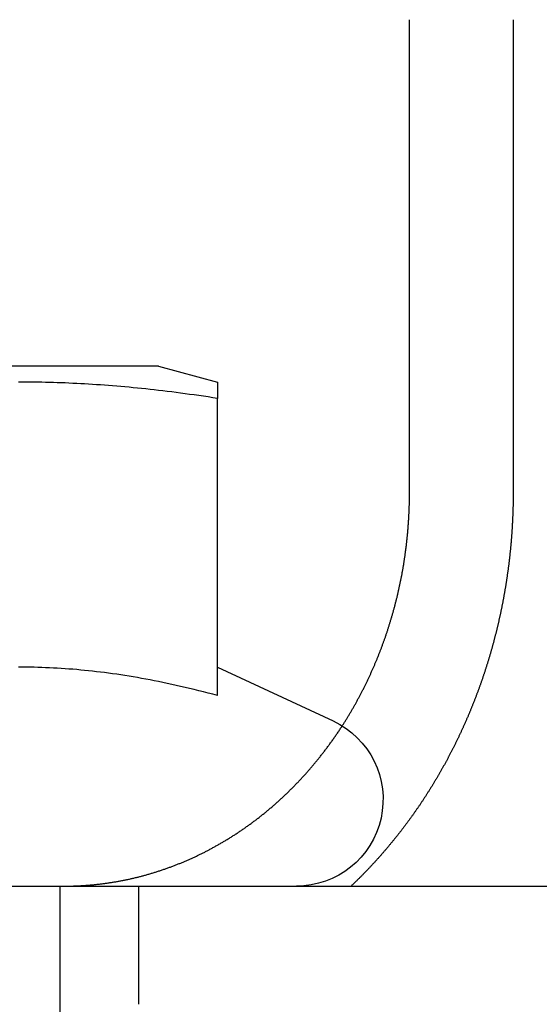
# Model space of a CAD drawing. Extents: x -131 to 1467, y -666 to 130.
# Drawn here: x -85 to -78, y 22 to 34 of the extents above; entities that cross this region are included whole.
import ezdxf

# ---------------------------------------------------------------- set-up
doc = ezdxf.new("R2010")
doc.units = 0
doc.header["$LTSCALE"] = 10
doc.linetypes.add('VERDECKT', pattern=[0.375, 0.25, -0.125])
doc.layers.get('0').update_dxf_attribs({"linetype": 'CONTINUOUS'})
doc.layers.add('STEMPEL', color=3, linetype='CONTINUOUS')

# ---------------------------------------------------------------- blocks, each defined once
blk = doc.blocks.new('A$C3D6C6F6D')
at = {"color": 3, "linetype": 'CONTINUOUS', "extrusion": (0, 1, -2e-16)}
for p, q in [((-79.69965, 28.5), (-79.69965, 34.5)), ((-78.38455, 34.5), (-78.38455, 28.5)), ((-82.88552, 30.1), (-90.81613, 30.1)), ((-82.88552, 30.1), (-82.13552, 29.89904)), ((-82.13552, 25.91933), (-82.13552, 29.69178)), ((-82.13552, 26.28002), (-80.67064, 25.59694)), ((-129.39857, 23.5), (401.5, 23.5))]:
    blk.add_line(p, q, dxfattribs=at)
at = {"color": 1, "linetype": 'VERDECKT', "extrusion": (0, 1, -2e-16)}
for p, q in [((-84.13552, 23.5), (-84.13552, 14.5)), ((-83.13552, 22), (-83.13552, 23.5))]:
    blk.add_line(p, q, dxfattribs=at)
at = {"color": 3}
for points in [[(-82.1355, 29.6918, 0), (-82.196, 29.7011, 0), (-82.256, 29.7101, 0), (-82.3154, 29.7188, 0), (-82.3743, 29.7274, 0), (-82.4327, 29.7356, 0), (-82.4906, 29.7437, 0), (-82.548, 29.7515, 0), (-82.605, 29.7591, 0), (-82.6616, 29.7664, 0), (-82.7177, 29.7735, 0), (-82.7735, 29.7804, 0), (-82.8288, 29.7871, 0), (-82.8838, 29.7936, 0), (-82.9383, 29.7998, 0), (-82.9926, 29.8058, 0), (-83.0465, 29.8117, 0), (-83.1001, 29.8173, 0), (-83.1533, 29.8227, 0), (-83.2063, 29.8279, 0), (-83.2589, 29.833, 0), (-83.3113, 29.8378, 0), (-83.3635, 29.8424, 0), (-83.4153, 29.8469, 0), (-83.4669, 29.8511, 0), (-83.5183, 29.8552, 0), (-83.5695, 29.859, 0), (-83.6205, 29.8627, 0), (-83.6712, 29.8662, 0), (-83.7218, 29.8695, 0), (-83.7722, 29.8727, 0), (-83.8224, 29.8756, 0), (-83.8725, 29.8784, 0), (-83.9224, 29.881, 0), (-83.9722, 29.8834, 0), (-84.0218, 29.8856, 0), (-84.0713, 29.8877, 0), (-84.1208, 29.8896, 0), (-84.1701, 29.8913, 0), (-84.2193, 29.8929, 0), (-84.2685, 29.8942, 0), (-84.3176, 29.8954, 0), (-84.3666, 29.8965, 0), (-84.4155, 29.8973, 0), (-84.4645, 29.898, 0), (-84.5134, 29.8985, 0), (-84.5622, 29.8988, 0), (-84.6111, 29.899, 0), (-84.6599, 29.899, 0)], [(-82.1355, 29.899, 0), (-82.1355, 29.899, 0), (-82.1355, 29.899, 0), (-82.1355, 29.8988, 0), (-82.1355, 29.8987, 0), (-82.1355, 29.8985, 0), (-82.1355, 29.8983, 0), (-82.1355, 29.898, 0), (-82.1355, 29.8977, 0), (-82.1355, 29.8973, 0), (-82.1355, 29.8969, 0), (-82.1355, 29.8965, 0), (-82.1355, 29.896, 0), (-82.1355, 29.8954, 0), (-82.1355, 29.8949, 0), (-82.1355, 29.8942, 0), (-82.1355, 29.8936, 0), (-82.1355, 29.8929, 0), (-82.1355, 29.8921, 0), (-82.1355, 29.8913, 0), (-82.1355, 29.8905, 0), (-82.1355, 29.8896, 0), (-82.1355, 29.8887, 0), (-82.1355, 29.8877, 0), (-82.1355, 29.8867, 0), (-82.1355, 29.8856, 0), (-82.1355, 29.8846, 0), (-82.1355, 29.8834, 0), (-82.1355, 29.8822, 0), (-82.1355, 29.881, 0), (-82.1355, 29.8797, 0), (-82.1355, 29.8784, 0), (-82.1355, 29.877, 0), (-82.1355, 29.8756, 0), (-82.1355, 29.8742, 0), (-82.1355, 29.8727, 0), (-82.1355, 29.8711, 0), (-82.1355, 29.8695, 0), (-82.1355, 29.8679, 0), (-82.1355, 29.8662, 0), (-82.1355, 29.8645, 0), (-82.1355, 29.8627, 0), (-82.1355, 29.8609, 0), (-82.1355, 29.859, 0), (-82.1355, 29.8571, 0), (-82.1355, 29.8552, 0), (-82.1355, 29.8532, 0), (-82.1355, 29.8511, 0), (-82.1355, 29.849, 0), (-82.1355, 29.8469, 0), (-82.1355, 29.8447, 0), (-82.1355, 29.8424, 0), (-82.1355, 29.8401, 0), (-82.1355, 29.8378, 0), (-82.1355, 29.8354, 0), (-82.1355, 29.833, 0), (-82.1355, 29.8305, 0), (-82.1355, 29.8279, 0), (-82.1355, 29.8254, 0), (-82.1355, 29.8227, 0), (-82.1355, 29.82, 0), (-82.1355, 29.8173, 0), (-82.1355, 29.8145, 0), (-82.1355, 29.8117, 0), (-82.1355, 29.8088, 0), (-82.1355, 29.8058, 0), (-82.1355, 29.8029, 0), (-82.1355, 29.7998, 0), (-82.1355, 29.7967, 0), (-82.1355, 29.7936, 0), (-82.1355, 29.7904, 0), (-82.1355, 29.7871, 0), (-82.1355, 29.7838, 0), (-82.1355, 29.7804, 0), (-82.1355, 29.777, 0), (-82.1355, 29.7735, 0), (-82.1355, 29.77, 0), (-82.1355, 29.7664, 0), (-82.1355, 29.7628, 0), (-82.1355, 29.7591, 0), (-82.1355, 29.7553, 0), (-82.1355, 29.7515, 0), (-82.1355, 29.7476, 0), (-82.1355, 29.7437, 0), (-82.1355, 29.7397, 0), (-82.1355, 29.7356, 0), (-82.1355, 29.7315, 0), (-82.1355, 29.7274, 0), (-82.1355, 29.7231, 0), (-82.1355, 29.7188, 0), (-82.1355, 29.7145, 0), (-82.1355, 29.7101, 0), (-82.1355, 29.7056, 0), (-82.1355, 29.7011, 0), (-82.1355, 29.6964, 0), (-82.1355, 29.6918, 0)], [(-80.5543, 25.5339, 0), (-80.549, 25.5421, 0), (-80.5437, 25.5503, 0), (-80.5385, 25.5585, 0), (-80.5333, 25.5668, 0), (-80.528, 25.575, 0), (-80.5228, 25.5833, 0), (-80.5176, 25.5916, 0), (-80.5124, 25.5999, 0), (-80.5072, 25.6082, 0), (-80.5021, 25.6165, 0), (-80.4969, 25.6249, 0), (-80.4918, 25.6332, 0), (-80.4867, 25.6416, 0), (-80.4815, 25.65, 0), (-80.4764, 25.6584, 0), (-80.4714, 25.6668, 0), (-80.4663, 25.6752, 0), (-80.4612, 25.6836, 0), (-80.4562, 25.692, 0), (-80.4512, 25.7005, 0), (-80.4462, 25.709, 0), (-80.4412, 25.7174, 0), (-80.4362, 25.7259, 0), (-80.4313, 25.7344, 0), (-80.4263, 25.743, 0), (-80.4214, 25.7515, 0), (-80.4165, 25.76, 0), (-80.4116, 25.7686, 0), (-80.4067, 25.7771, 0), (-80.4018, 25.7857, 0), (-80.397, 25.7943, 0), (-80.3922, 25.8029, 0), (-80.3874, 25.8115, 0), (-80.3826, 25.8201, 0), (-80.3778, 25.8287, 0), (-80.373, 25.8373, 0), (-80.3683, 25.846, 0), (-80.3635, 25.8546, 0), (-80.3588, 25.8633, 0), (-80.3541, 25.872, 0), (-80.3495, 25.8806, 0), (-80.3448, 25.8893, 0), (-80.3402, 25.898, 0), (-80.3355, 25.9067, 0), (-80.3309, 25.9154, 0), (-80.3263, 25.9241, 0), (-80.3217, 25.9329, 0), (-80.3172, 25.9416, 0), (-80.3126, 25.9503, 0), (-80.3081, 25.9591, 0), (-80.3036, 25.9678, 0), (-80.2991, 25.9766, 0), (-80.2947, 25.9854, 0), (-80.2902, 25.9941, 0), (-80.2858, 26.0029, 0), (-80.2814, 26.0117, 0), (-80.277, 26.0205, 0), (-80.2726, 26.0292, 0), (-80.2682, 26.038, 0), (-80.2639, 26.0468, 0), (-80.2595, 26.0556, 0), (-80.2552, 26.0644, 0), (-80.2509, 26.0733, 0), (-80.2466, 26.0821, 0), (-80.2424, 26.0909, 0), (-80.2382, 26.0997, 0), (-80.2339, 26.1085, 0), (-80.2297, 26.1174, 0), (-80.2255, 26.1262, 0), (-80.2214, 26.135, 0), (-80.2172, 26.1438, 0), (-80.2131, 26.1527, 0), (-80.209, 26.1615, 0), (-80.2049, 26.1703, 0), (-80.2008, 26.1792, 0), (-80.1968, 26.188, 0), (-80.1927, 26.1969, 0), (-80.1887, 26.2057, 0), (-80.1847, 26.2145, 0), (-80.1808, 26.2234, 0), (-80.1768, 26.2322, 0), (-80.1729, 26.2411, 0), (-80.1689, 26.2499, 0), (-80.165, 26.2588, 0), (-80.1611, 26.2676, 0), (-80.1573, 26.2764, 0), (-80.1534, 26.2853, 0), (-80.1496, 26.2941, 0), (-80.1458, 26.3029, 0), (-80.142, 26.3118, 0), (-80.1383, 26.3206, 0), (-80.1345, 26.3294, 0), (-80.1308, 26.3382, 0), (-80.1271, 26.3471, 0), (-80.1234, 26.3559, 0), (-80.1197, 26.3647, 0), (-80.1161, 26.3735, 0), (-80.1124, 26.3823, 0), (-80.1088, 26.3911, 0), (-80.1052, 26.3999, 0), (-80.1017, 26.4087, 0), (-80.0981, 26.4175, 0), (-80.0946, 26.4263, 0), (-80.0911, 26.4351, 0), (-80.0876, 26.4438, 0), (-80.0841, 26.4526, 0), (-80.0807, 26.4614, 0), (-80.0772, 26.4701, 0), (-80.0738, 26.4789, 0), (-80.0704, 26.4876, 0), (-80.0671, 26.4964, 0), (-80.0637, 26.5051, 0), (-80.0604, 26.5138, 0), (-80.0571, 26.5225, 0), (-80.0538, 26.5312, 0), (-80.0505, 26.54, 0), (-80.0473, 26.5486, 0), (-80.0441, 26.5573, 0), (-80.0409, 26.566, 0), (-80.0377, 26.5747, 0), (-80.0345, 26.5833, 0), (-80.0314, 26.592, 0), (-80.0282, 26.6007, 0), (-80.0251, 26.6094, 0), (-80.022, 26.6181, 0), (-80.0189, 26.6269, 0), (-80.0158, 26.6356, 0), (-80.0127, 26.6444, 0), (-80.0096, 26.6532, 0), (-80.0066, 26.6621, 0), (-80.0035, 26.6709, 0), (-80.0005, 26.6798, 0), (-79.9975, 26.6887, 0), (-79.9944, 26.6976, 0), (-79.9914, 26.7066, 0), (-79.9884, 26.7155, 0), (-79.9854, 26.7245, 0), (-79.9824, 26.7335, 0), (-79.9795, 26.7426, 0), (-79.9765, 26.7516, 0), (-79.9736, 26.7607, 0), (-79.9706, 26.7697, 0), (-79.9677, 26.7788, 0), (-79.9648, 26.788, 0), (-79.9619, 26.7971, 0), (-79.959, 26.8063, 0), (-79.9561, 26.8155, 0), (-79.9533, 26.8246, 0), (-79.9504, 26.8339, 0), (-79.9476, 26.8431, 0), (-79.9447, 26.8523, 0), (-79.9419, 26.8616, 0), (-79.9391, 26.8709, 0), (-79.9363, 26.8802, 0), (-79.9335, 26.8895, 0), (-79.9308, 26.8989, 0), (-79.928, 26.9082, 0), (-79.9253, 26.9176, 0), (-79.9225, 26.927, 0), (-79.9198, 26.9364, 0), (-79.9171, 26.9458, 0), (-79.9144, 26.9552, 0), (-79.9117, 26.9647, 0), (-79.9091, 26.9741, 0), (-79.9064, 26.9836, 0), (-79.9038, 26.9931, 0), (-79.9012, 27.0026, 0), (-79.8986, 27.0121, 0), (-79.896, 27.0217, 0), (-79.8934, 27.0312, 0), (-79.8908, 27.0408, 0), (-79.8883, 27.0504, 0), (-79.8857, 27.06, 0), (-79.8832, 27.0696, 0), (-79.8807, 27.0792, 0), (-79.8782, 27.0888, 0), (-79.8757, 27.0985, 0), (-79.8732, 27.1081, 0), (-79.8708, 27.1178, 0), (-79.8683, 27.1275, 0), (-79.8659, 27.1372, 0), (-79.8635, 27.1469, 0), (-79.8611, 27.1566, 0), (-79.8587, 27.1664, 0), (-79.8564, 27.1761, 0), (-79.854, 27.1858, 0), (-79.8517, 27.1956, 0), (-79.8494, 27.2054, 0), (-79.8471, 27.2152, 0), (-79.8448, 27.225, 0), (-79.8425, 27.2348, 0), (-79.8403, 27.2446, 0), (-79.8381, 27.2544, 0), (-79.8358, 27.2642, 0), (-79.8336, 27.2741, 0), (-79.8315, 27.2839, 0), (-79.8293, 27.2938, 0), (-79.8271, 27.3037, 0), (-79.825, 27.3136, 0), (-79.8229, 27.3234, 0), (-79.8208, 27.3333, 0), (-79.8187, 27.3432, 0), (-79.8166, 27.3531, 0), (-79.8146, 27.3631, 0), (-79.8125, 27.373, 0), (-79.8105, 27.3829, 0), (-79.8085, 27.3929, 0), (-79.8066, 27.4028, 0), (-79.8046, 27.4128, 0), (-79.8026, 27.4227, 0), (-79.8007, 27.4327, 0), (-79.7988, 27.4427, 0), (-79.7969, 27.4527, 0), (-79.7951, 27.4626, 0), (-79.7932, 27.4726, 0), (-79.7914, 27.4826, 0), (-79.7895, 27.4926, 0), (-79.7878, 27.5026, 0), (-79.786, 27.5126, 0), (-79.7842, 27.5227, 0), (-79.7825, 27.5327, 0), (-79.7807, 27.5427, 0), (-79.779, 27.5527, 0), (-79.7774, 27.5628, 0), (-79.7757, 27.5728, 0), (-79.774, 27.5828, 0), (-79.7724, 27.5929, 0), (-79.7708, 27.6029, 0), (-79.7692, 27.613, 0), (-79.7676, 27.623, 0), (-79.7661, 27.6331, 0), (-79.7646, 27.6431, 0), (-79.763, 27.6532, 0), (-79.7616, 27.6632, 0), (-79.7601, 27.6733, 0), (-79.7586, 27.6833, 0), (-79.7572, 27.6934, 0), (-79.7557, 27.7034, 0), (-79.7543, 27.7135, 0), (-79.753, 27.7236, 0), (-79.7516, 27.7336, 0), (-79.7502, 27.7437, 0), (-79.7489, 27.7537, 0), (-79.7476, 27.7638, 0), (-79.7463, 27.7739, 0), (-79.745, 27.7839, 0), (-79.7438, 27.794, 0), (-79.7425, 27.804, 0), (-79.7413, 27.8141, 0), (-79.7401, 27.8241, 0), (-79.7389, 27.8342, 0), (-79.7378, 27.8442, 0), (-79.7366, 27.8543, 0), (-79.7355, 27.8643, 0), (-79.7344, 27.8743, 0), (-79.7333, 27.8844, 0), (-79.7322, 27.8944, 0), (-79.7311, 27.9044, 0), (-79.7301, 27.9144, 0), (-79.7291, 27.9245, 0), (-79.7281, 27.9345, 0), (-79.7271, 27.9445, 0), (-79.7261, 27.9545, 0), (-79.7252, 27.9645, 0), (-79.7242, 27.9745, 0), (-79.7233, 27.9845, 0), (-79.7224, 27.9944, 0), (-79.7216, 28.0044, 0), (-79.7207, 28.0144, 0), (-79.7198, 28.0243, 0), (-79.719, 28.0343, 0), (-79.7182, 28.0442, 0), (-79.7174, 28.0542, 0), (-79.7166, 28.0641, 0), (-79.7159, 28.074, 0), (-79.7152, 28.084, 0), (-79.7144, 28.0939, 0), (-79.7137, 28.1038, 0), (-79.713, 28.1137, 0), (-79.7124, 28.1236, 0), (-79.7117, 28.1334, 0), (-79.7111, 28.1433, 0), (-79.7105, 28.1532, 0), (-79.7099, 28.163, 0), (-79.7093, 28.1729, 0), (-79.7087, 28.1827, 0), (-79.7082, 28.1925, 0), (-79.7077, 28.2023, 0), (-79.7071, 28.2121, 0), (-79.7067, 28.2219, 0), (-79.7062, 28.2317, 0), (-79.7057, 28.2414, 0), (-79.7053, 28.2512, 0), (-79.7048, 28.2609, 0), (-79.7044, 28.2707, 0), (-79.704, 28.2804, 0), (-79.7037, 28.2901, 0), (-79.7033, 28.2998, 0), (-79.703, 28.3095, 0), (-79.7026, 28.3191, 0), (-79.7023, 28.3288, 0), (-79.702, 28.3384, 0), (-79.7018, 28.348, 0), (-79.7015, 28.3576, 0), (-79.7013, 28.3672, 0), (-79.701, 28.3768, 0), (-79.7008, 28.3864, 0), (-79.7006, 28.3959, 0), (-79.7005, 28.4055, 0), (-79.7003, 28.415, 0), (-79.7002, 28.4245, 0), (-79.7001, 28.434, 0), (-79.6999, 28.4435, 0), (-79.6999, 28.4529, 0), (-79.6998, 28.4624, 0), (-79.6997, 28.4718, 0), (-79.6997, 28.4812, 0), (-79.6997, 28.4906, 0), (-79.6997, 28.5, 0)], [(-78.3845, 28.5, 0), (-78.3846, 28.4916, 0), (-78.3846, 28.4831, 0), (-78.3846, 28.4746, 0), (-78.3846, 28.4662, 0), (-78.3847, 28.4577, 0), (-78.3847, 28.4492, 0), (-78.3848, 28.4407, 0), (-78.3849, 28.4322, 0), (-78.3849, 28.4236, 0), (-78.385, 28.4151, 0), (-78.3851, 28.4065, 0), (-78.3853, 28.398, 0), (-78.3854, 28.3894, 0), (-78.3855, 28.3808, 0), (-78.3857, 28.3723, 0), (-78.3858, 28.3637, 0), (-78.386, 28.355, 0), (-78.3862, 28.3464, 0), (-78.3863, 28.3378, 0), (-78.3865, 28.3292, 0), (-78.3867, 28.3205, 0), (-78.387, 28.3119, 0), (-78.3872, 28.3032, 0), (-78.3874, 28.2946, 0), (-78.3877, 28.2859, 0), (-78.3879, 28.2772, 0), (-78.3882, 28.2685, 0), (-78.3885, 28.2598, 0), (-78.3888, 28.2511, 0), (-78.3891, 28.2424, 0), (-78.3894, 28.2336, 0), (-78.3897, 28.2249, 0), (-78.39, 28.2162, 0), (-78.3904, 28.2074, 0), (-78.3907, 28.1987, 0), (-78.3911, 28.1899, 0), (-78.3914, 28.1811, 0), (-78.3918, 28.1723, 0), (-78.3922, 28.1635, 0), (-78.3926, 28.1547, 0), (-78.393, 28.1459, 0), (-78.3935, 28.1371, 0), (-78.3939, 28.1283, 0), (-78.3943, 28.1195, 0), (-78.3948, 28.1107, 0), (-78.3953, 28.1018, 0), (-78.3958, 28.093, 0), (-78.3962, 28.0841, 0), (-78.3967, 28.0753, 0), (-78.3973, 28.0664, 0), (-78.3978, 28.0576, 0), (-78.3983, 28.0487, 0), (-78.3989, 28.0398, 0), (-78.3994, 28.0309, 0), (-78.4, 28.022, 0), (-78.4006, 28.0131, 0), (-78.4012, 28.0042, 0), (-78.4018, 27.9953, 0), (-78.4024, 27.9864, 0), (-78.403, 27.9775, 0), (-78.4036, 27.9686, 0), (-78.4043, 27.9596, 0), (-78.4049, 27.9507, 0), (-78.4056, 27.9418, 0), (-78.4063, 27.9328, 0), (-78.407, 27.9239, 0), (-78.4077, 27.9149, 0), (-78.4084, 27.906, 0), (-78.4091, 27.897, 0), (-78.4099, 27.888, 0), (-78.4106, 27.8791, 0), (-78.4114, 27.8701, 0), (-78.4121, 27.8611, 0), (-78.4129, 27.8521, 0), (-78.4137, 27.8431, 0), (-78.4145, 27.8342, 0), (-78.4153, 27.8252, 0), (-78.4162, 27.8162, 0), (-78.417, 27.8072, 0), (-78.4179, 27.7982, 0), (-78.4187, 27.7892, 0), (-78.4196, 27.7801, 0), (-78.4205, 27.7711, 0), (-78.4214, 27.7621, 0), (-78.4223, 27.7531, 0), (-78.4232, 27.7441, 0), (-78.4242, 27.7351, 0), (-78.4251, 27.726, 0), (-78.4261, 27.717, 0), (-78.427, 27.708, 0), (-78.428, 27.6989, 0), (-78.429, 27.6899, 0), (-78.43, 27.6809, 0), (-78.431, 27.6718, 0), (-78.432, 27.6628, 0), (-78.4331, 27.6537, 0), (-78.4341, 27.6447, 0), (-78.4352, 27.6356, 0), (-78.4363, 27.6266, 0), (-78.4373, 27.6175, 0), (-78.4384, 27.6085, 0), (-78.4395, 27.5994, 0), (-78.4407, 27.5904, 0), (-78.4418, 27.5813, 0), (-78.4429, 27.5723, 0), (-78.4441, 27.5632, 0), (-78.4452, 27.5542, 0), (-78.4464, 27.5451, 0), (-78.4476, 27.536, 0), (-78.4488, 27.527, 0), (-78.45, 27.5179, 0), (-78.4512, 27.5089, 0), (-78.4524, 27.4998, 0), (-78.4537, 27.4907, 0), (-78.4549, 27.4817, 0), (-78.4562, 27.4726, 0), (-78.4575, 27.4636, 0), (-78.4588, 27.4545, 0), (-78.4601, 27.4454, 0), (-78.4614, 27.4364, 0), (-78.4627, 27.4273, 0), (-78.464, 27.4183, 0), (-78.4654, 27.4092, 0), (-78.4667, 27.4001, 0), (-78.4681, 27.3911, 0), (-78.4695, 27.382, 0), (-78.4709, 27.373, 0), (-78.4723, 27.3639, 0), (-78.4737, 27.3549, 0), (-78.4751, 27.3458, 0), (-78.4766, 27.3368, 0), (-78.478, 27.3277, 0), (-78.4795, 27.3187, 0), (-78.4809, 27.3096, 0), (-78.4824, 27.3006, 0), (-78.4839, 27.2916, 0), (-78.4854, 27.2825, 0), (-78.4869, 27.2735, 0), (-78.4885, 27.2644, 0), (-78.49, 27.2554, 0), (-78.4915, 27.2464, 0), (-78.4931, 27.2374, 0), (-78.4947, 27.2283, 0), (-78.4963, 27.2193, 0), (-78.4979, 27.2103, 0), (-78.4995, 27.2013, 0), (-78.5011, 27.1923, 0), (-78.5027, 27.1833, 0), (-78.5043, 27.1742, 0), (-78.506, 27.1652, 0), (-78.5077, 27.1562, 0), (-78.5093, 27.1472, 0), (-78.511, 27.1383, 0), (-78.5127, 27.1293, 0), (-78.5144, 27.1203, 0), (-78.5161, 27.1113, 0), (-78.5179, 27.1023, 0), (-78.5196, 27.0933, 0), (-78.5214, 27.0844, 0), (-78.5231, 27.0754, 0), (-78.5249, 27.0664, 0), (-78.5267, 27.0575, 0), (-78.5285, 27.0485, 0), (-78.5303, 27.0396, 0), (-78.5321, 27.0306, 0), (-78.5339, 27.0217, 0), (-78.5358, 27.0127, 0), (-78.5376, 27.0038, 0), (-78.5395, 26.9949, 0), (-78.5413, 26.9859, 0), (-78.5432, 26.977, 0), (-78.5451, 26.9681, 0), (-78.547, 26.9592, 0), (-78.5489, 26.9503, 0), (-78.5508, 26.9414, 0), (-78.5528, 26.9325, 0), (-78.5547, 26.9236, 0), (-78.5567, 26.9147, 0), (-78.5586, 26.9059, 0), (-78.5606, 26.897, 0), (-78.5626, 26.8881, 0), (-78.5646, 26.8793, 0), (-78.5666, 26.8704, 0), (-78.5686, 26.8616, 0), (-78.5706, 26.8527, 0), (-78.5726, 26.8439, 0), (-78.5747, 26.8351, 0), (-78.5767, 26.8262, 0), (-78.5788, 26.8174, 0), (-78.5809, 26.8086, 0), (-78.583, 26.7998, 0), (-78.5851, 26.791, 0), (-78.5872, 26.7822, 0), (-78.5893, 26.7734, 0), (-78.5914, 26.7647, 0), (-78.5935, 26.7559, 0), (-78.5957, 26.7471, 0), (-78.5978, 26.7384, 0), (-78.6, 26.7296, 0), (-78.6022, 26.7209, 0), (-78.6044, 26.7122, 0), (-78.6066, 26.7035, 0), (-78.6088, 26.6947, 0), (-78.611, 26.686, 0), (-78.6132, 26.6773, 0), (-78.6154, 26.6686, 0), (-78.6177, 26.66, 0), (-78.6199, 26.6513, 0), (-78.6222, 26.6426, 0), (-78.6244, 26.634, 0), (-78.6267, 26.6253, 0), (-78.629, 26.6167, 0), (-78.6313, 26.608, 0), (-78.6336, 26.5994, 0), (-78.6359, 26.5908, 0), (-78.6382, 26.5822, 0), (-78.6406, 26.5736, 0), (-78.6429, 26.565, 0), (-78.6453, 26.5564, 0), (-78.6476, 26.5479, 0), (-78.65, 26.5393, 0), (-78.6524, 26.5307, 0), (-78.6548, 26.5222, 0), (-78.6572, 26.5137, 0), (-78.6596, 26.5051, 0), (-78.662, 26.4966, 0), (-78.6644, 26.4881, 0), (-78.6668, 26.4796, 0), (-78.6693, 26.4711, 0), (-78.6717, 26.4627, 0), (-78.6742, 26.4542, 0), (-78.6766, 26.4458, 0), (-78.6791, 26.4373, 0), (-78.6816, 26.4289, 0), (-78.6841, 26.4205, 0), (-78.6866, 26.412, 0), (-78.6891, 26.4036, 0), (-78.6916, 26.3952, 0), (-78.6941, 26.3869, 0), (-78.6967, 26.3785, 0), (-78.6992, 26.3701, 0), (-78.7017, 26.3618, 0), (-78.7043, 26.3535, 0), (-78.7068, 26.3451, 0), (-78.7094, 26.3368, 0), (-78.712, 26.3285, 0), (-78.7146, 26.3202, 0), (-78.7172, 26.3119, 0), (-78.7198, 26.3037, 0), (-78.7224, 26.2954, 0), (-78.725, 26.2872, 0), (-78.7276, 26.2789, 0), (-78.7302, 26.2707, 0), (-78.7329, 26.2625, 0), (-78.7355, 26.2543, 0), (-78.7381, 26.2461, 0), (-78.7408, 26.2379, 0), (-78.7435, 26.2298, 0), (-78.7461, 26.2216, 0), (-78.7488, 26.2135, 0), (-78.7515, 26.2053, 0), (-78.7542, 26.1972, 0), (-78.7569, 26.1891, 0), (-78.7596, 26.181, 0), (-78.7623, 26.173, 0), (-78.765, 26.1649, 0), (-78.7677, 26.1569, 0), (-78.7704, 26.1488, 0), (-78.7732, 26.1408, 0), (-78.7759, 26.1328, 0), (-78.7787, 26.1248, 0), (-78.7814, 26.1168, 0), (-78.7842, 26.1088, 0), (-78.7869, 26.1009, 0), (-78.7897, 26.0929, 0), (-78.7925, 26.085, 0), (-78.7953, 26.0771, 0), (-78.7981, 26.0692, 0), (-78.8009, 26.0613, 0), (-78.8037, 26.0534, 0), (-78.8065, 26.0455, 0), (-78.8093, 26.0377, 0), (-78.8121, 26.0299, 0), (-78.8149, 26.022, 0), (-78.8177, 26.0142, 0), (-78.8206, 26.0064, 0), (-78.8234, 25.9986, 0), (-78.8263, 25.9908, 0), (-78.8291, 25.983, 0), (-78.832, 25.9752, 0), (-78.8349, 25.9674, 0), (-78.8378, 25.9595, 0), (-78.8408, 25.9517, 0), (-78.8437, 25.9439, 0), (-78.8466, 25.936, 0), (-78.8496, 25.9282, 0), (-78.8526, 25.9203, 0), (-78.8556, 25.9125, 0), (-78.8586, 25.9046, 0), (-78.8616, 25.8967, 0), (-78.8646, 25.8888, 0), (-78.8676, 25.881, 0), (-78.8707, 25.8731, 0), (-78.8737, 25.8652, 0), (-78.8768, 25.8573, 0), (-78.8799, 25.8494, 0), (-78.883, 25.8415, 0), (-78.8861, 25.8336, 0), (-78.8892, 25.8257, 0), (-78.8924, 25.8178, 0), (-78.8955, 25.8099, 0), (-78.8987, 25.802, 0), (-78.9019, 25.7941, 0), (-78.905, 25.7861, 0), (-78.9082, 25.7782, 0), (-78.9115, 25.7703, 0), (-78.9147, 25.7624, 0), (-78.9179, 25.7544, 0), (-78.9212, 25.7465, 0), (-78.9244, 25.7386, 0), (-78.9277, 25.7306, 0), (-78.931, 25.7227, 0), (-78.9343, 25.7147, 0), (-78.9376, 25.7068, 0), (-78.9409, 25.6988, 0), (-78.9442, 25.6909, 0), (-78.9476, 25.6829, 0), (-78.951, 25.675, 0), (-78.9543, 25.667, 0), (-78.9577, 25.6591, 0), (-78.9611, 25.6511, 0), (-78.9645, 25.6432, 0), (-78.9679, 25.6352, 0), (-78.9714, 25.6272, 0), (-78.9748, 25.6193, 0), (-78.9783, 25.6113, 0), (-78.9817, 25.6033, 0), (-78.9852, 25.5954, 0), (-78.9887, 25.5874, 0), (-78.9922, 25.5794, 0), (-78.9957, 25.5715, 0), (-78.9993, 25.5635, 0), (-79.0028, 25.5555, 0), (-79.0064, 25.5476, 0), (-79.0099, 25.5396, 0), (-79.0135, 25.5316, 0), (-79.0171, 25.5237, 0), (-79.0207, 25.5157, 0), (-79.0243, 25.5077, 0), (-79.0279, 25.4998, 0), (-79.0316, 25.4918, 0), (-79.0352, 25.4839, 0), (-79.0389, 25.4759, 0), (-79.0426, 25.4679, 0), (-79.0462, 25.46, 0), (-79.0499, 25.452, 0), (-79.0537, 25.444, 0), (-79.0574, 25.4361, 0), (-79.0611, 25.4281, 0), (-79.0649, 25.4202, 0), (-79.0686, 25.4122, 0), (-79.0724, 25.4043, 0), (-79.0762, 25.3963, 0), (-79.08, 25.3884, 0), (-79.0838, 25.3804, 0), (-79.0876, 25.3725, 0), (-79.0914, 25.3645, 0), (-79.0953, 25.3566, 0), (-79.0991, 25.3487, 0), (-79.103, 25.3407, 0), (-79.1068, 25.3328, 0), (-79.1107, 25.3249, 0), (-79.1146, 25.3169, 0), (-79.1185, 25.309, 0), (-79.1225, 25.3011, 0), (-79.1264, 25.2932, 0), (-79.1303, 25.2853, 0), (-79.1343, 25.2774, 0), (-79.1383, 25.2694, 0), (-79.1422, 25.2615, 0), (-79.1462, 25.2536, 0), (-79.1502, 25.2457, 0), (-79.1542, 25.2378, 0), (-79.1583, 25.23, 0), (-79.1623, 25.2221, 0), (-79.1663, 25.2142, 0), (-79.1704, 25.2063, 0), (-79.1745, 25.1984, 0), (-79.1785, 25.1905, 0), (-79.1826, 25.1827, 0), (-79.1867, 25.1748, 0), (-79.1908, 25.1669, 0), (-79.195, 25.1591, 0), (-79.1991, 25.1512, 0), (-79.2032, 25.1434, 0), (-79.2074, 25.1355, 0), (-79.2115, 25.1277, 0), (-79.2157, 25.1199, 0), (-79.2199, 25.112, 0), (-79.2241, 25.1042, 0), (-79.2283, 25.0964, 0), (-79.2325, 25.0886, 0), (-79.2367, 25.0808, 0), (-79.241, 25.073, 0), (-79.2452, 25.0652, 0), (-79.2495, 25.0574, 0), (-79.2538, 25.0496, 0), (-79.258, 25.0418, 0), (-79.2623, 25.034, 0), (-79.2666, 25.0263, 0), (-79.2709, 25.0185, 0), (-79.2753, 25.0107, 0), (-79.2796, 25.003, 0), (-79.2839, 24.9953, 0), (-79.2883, 24.9875, 0), (-79.2926, 24.9798, 0), (-79.297, 24.9721, 0), (-79.3014, 24.9643, 0), (-79.3058, 24.9566, 0), (-79.3102, 24.9489, 0), (-79.3146, 24.9412, 0), (-79.319, 24.9335, 0), (-79.3234, 24.9258, 0), (-79.3279, 24.9181, 0), (-79.3323, 24.9105, 0), (-79.3368, 24.9028, 0), (-79.3412, 24.8951, 0), (-79.3457, 24.8875, 0), (-79.3502, 24.8799, 0), (-79.3547, 24.8722, 0), (-79.3592, 24.8646, 0), (-79.3637, 24.857, 0), (-79.3683, 24.8494, 0), (-79.3728, 24.8417, 0), (-79.3773, 24.8341, 0), (-79.3819, 24.8266, 0), (-79.3865, 24.819, 0), (-79.391, 24.8114, 0), (-79.3956, 24.8038, 0), (-79.4002, 24.7963, 0), (-79.4048, 24.7887, 0), (-79.4094, 24.7812, 0), (-79.414, 24.7736, 0), (-79.4186, 24.7661, 0), (-79.4233, 24.7586, 0), (-79.4279, 24.7511, 0), (-79.4326, 24.7436, 0), (-79.4372, 24.7361, 0), (-79.4419, 24.7286, 0), (-79.4466, 24.7211, 0), (-79.4513, 24.7137, 0), (-79.456, 24.7062, 0), (-79.4607, 24.6988, 0), (-79.4654, 24.6913, 0), (-79.4701, 24.6839, 0), (-79.4748, 24.6765, 0), (-79.4795, 24.6691, 0), (-79.4843, 24.6617, 0), (-79.489, 24.6543, 0), (-79.4938, 24.6469, 0), (-79.4986, 24.6395, 0), (-79.5033, 24.6321, 0), (-79.5081, 24.6248, 0), (-79.5129, 24.6174, 0), (-79.5177, 24.6101, 0), (-79.5225, 24.6028, 0), (-79.5273, 24.5955, 0), (-79.5321, 24.5882, 0), (-79.537, 24.5809, 0), (-79.5418, 24.5736, 0), (-79.5466, 24.5663, 0), (-79.5515, 24.559, 0), (-79.5563, 24.5518, 0), (-79.5612, 24.5445, 0), (-79.5661, 24.5373, 0), (-79.571, 24.5301, 0), (-79.5758, 24.5229, 0), (-79.5807, 24.5157, 0), (-79.5856, 24.5085, 0), (-79.5905, 24.5013, 0), (-79.5954, 24.4941, 0), (-79.6004, 24.487, 0), (-79.6053, 24.4798, 0), (-79.6102, 24.4727, 0), (-79.6151, 24.4656, 0), (-79.6201, 24.4584, 0), (-79.625, 24.4513, 0), (-79.63, 24.4442, 0), (-79.635, 24.4372, 0), (-79.6399, 24.4301, 0), (-79.6449, 24.423, 0), (-79.6499, 24.416, 0), (-79.6549, 24.409, 0), (-79.6599, 24.4019, 0), (-79.6649, 24.3949, 0), (-79.6699, 24.3879, 0), (-79.6749, 24.3809, 0), (-79.6799, 24.374, 0), (-79.6849, 24.367, 0), (-79.6899, 24.3601, 0), (-79.695, 24.3531, 0), (-79.7, 24.3462, 0), (-79.7051, 24.3393, 0), (-79.7101, 24.3324, 0), (-79.7152, 24.3255, 0), (-79.7202, 24.3186, 0), (-79.7253, 24.3117, 0), (-79.7304, 24.3049, 0), (-79.7354, 24.2981, 0), (-79.7405, 24.2912, 0), (-79.7456, 24.2844, 0), (-79.7507, 24.2776, 0), (-79.7558, 24.2708, 0), (-79.7609, 24.264, 0), (-79.766, 24.2573, 0), (-79.7711, 24.2505, 0), (-79.7762, 24.2438, 0), (-79.7813, 24.2371, 0), (-79.7864, 24.2304, 0), (-79.7916, 24.2237, 0), (-79.7967, 24.217, 0), (-79.8018, 24.2103, 0), (-79.807, 24.2037, 0), (-79.8121, 24.197, 0), (-79.8172, 24.1904, 0), (-79.8224, 24.1838, 0), (-79.8275, 24.1772, 0), (-79.8327, 24.1706, 0), (-79.8378, 24.164, 0), (-79.843, 24.1574, 0), (-79.8482, 24.1509, 0), (-79.8533, 24.1443, 0), (-79.8585, 24.1378, 0), (-79.8637, 24.1313, 0), (-79.8689, 24.1248, 0), (-79.874, 24.1183, 0), (-79.8792, 24.1119, 0), (-79.8844, 24.1054, 0), (-79.8896, 24.099, 0), (-79.8948, 24.0925, 0), (-79.9, 24.0861, 0), (-79.9052, 24.0797, 0), (-79.9104, 24.0734, 0), (-79.9156, 24.067, 0), (-79.9208, 24.0606, 0), (-79.926, 24.0543, 0), (-79.9312, 24.048, 0), (-79.9364, 24.0417, 0), (-79.9416, 24.0354, 0), (-79.9468, 24.0291, 0), (-79.952, 24.0228, 0), (-79.9572, 24.0166, 0), (-79.9624, 24.0103, 0), (-79.9676, 24.0041, 0), (-79.9729, 23.9979, 0), (-79.9781, 23.9917, 0), (-79.9833, 23.9855, 0), (-79.9885, 23.9794, 0), (-79.9937, 23.9732, 0), (-79.999, 23.9671, 0), (-80.0042, 23.961, 0), (-80.0094, 23.9549, 0), (-80.0146, 23.9488, 0), (-80.0199, 23.9427, 0), (-80.0251, 23.9366, 0), (-80.0303, 23.9306, 0), (-80.0356, 23.9246, 0), (-80.0408, 23.9186, 0), (-80.046, 23.9126, 0), (-80.0512, 23.9066, 0), (-80.0565, 23.9006, 0), (-80.0617, 23.8947, 0), (-80.067, 23.8887, 0), (-80.0722, 23.8827, 0), (-80.0775, 23.8768, 0), (-80.0828, 23.8708, 0), (-80.0881, 23.8648, 0), (-80.0935, 23.8589, 0), (-80.0988, 23.8529, 0), (-80.1042, 23.847, 0), (-80.1095, 23.841, 0), (-80.1149, 23.835, 0), (-80.1203, 23.8291, 0), (-80.1257, 23.8231, 0), (-80.1311, 23.8172, 0), (-80.1365, 23.8112, 0), (-80.142, 23.8053, 0), (-80.1474, 23.7993, 0), (-80.1529, 23.7934, 0), (-80.1584, 23.7874, 0), (-80.1639, 23.7815, 0), (-80.1694, 23.7755, 0), (-80.1749, 23.7696, 0), (-80.1805, 23.7636, 0), (-80.186, 23.7577, 0), (-80.1916, 23.7518, 0), (-80.1971, 23.7458, 0), (-80.2027, 23.7399, 0), (-80.2083, 23.734, 0), (-80.2139, 23.7281, 0), (-80.2196, 23.7221, 0), (-80.2252, 23.7162, 0), (-80.2308, 23.7103, 0), (-80.2365, 23.7044, 0), (-80.2422, 23.6985, 0), (-80.2478, 23.6926, 0), (-80.2535, 23.6867, 0), (-80.2592, 23.6808, 0), (-80.265, 23.6749, 0), (-80.2707, 23.669, 0), (-80.2764, 23.6631, 0), (-80.2822, 23.6572, 0), (-80.288, 23.6513, 0), (-80.2937, 23.6454, 0), (-80.2995, 23.6396, 0), (-80.3053, 23.6337, 0), (-80.3112, 23.6278, 0), (-80.317, 23.622, 0), (-80.3228, 23.6161, 0), (-80.3287, 23.6103, 0), (-80.3345, 23.6044, 0), (-80.3404, 23.5986, 0), (-80.3463, 23.5927, 0), (-80.3522, 23.5869, 0), (-80.3581, 23.5811, 0), (-80.364, 23.5752, 0), (-80.3699, 23.5694, 0), (-80.3759, 23.5636, 0), (-80.3818, 23.5578, 0), (-80.3878, 23.552, 0), (-80.3938, 23.5462, 0), (-80.3998, 23.5404, 0), (-80.4058, 23.5346, 0), (-80.4118, 23.5288, 0), (-80.4178, 23.523, 0), (-80.4238, 23.5173, 0), (-80.4299, 23.5115, 0), (-80.4359, 23.5058, 0), (-80.442, 23.5, 0)], [(-82.1355, 25.9193, 0), (-82.196, 25.9355, 0), (-82.256, 25.9512, 0), (-82.3154, 25.9664, 0), (-82.3743, 25.9813, 0), (-82.4327, 25.9957, 0), (-82.4906, 26.0096, 0), (-82.548, 26.0232, 0), (-82.605, 26.0364, 0), (-82.6616, 26.0492, 0), (-82.7177, 26.0616, 0), (-82.7735, 26.0736, 0), (-82.8288, 26.0852, 0), (-82.8838, 26.0965, 0), (-82.9383, 26.1073, 0), (-82.9926, 26.1178, 0), (-83.0465, 26.128, 0), (-83.1001, 26.1378, 0), (-83.1533, 26.1472, 0), (-83.2063, 26.1563, 0), (-83.2589, 26.165, 0), (-83.3113, 26.1734, 0), (-83.3635, 26.1815, 0), (-83.4153, 26.1892, 0), (-83.4669, 26.1966, 0), (-83.5183, 26.2037, 0), (-83.5695, 26.2104, 0), (-83.6205, 26.2168, 0), (-83.6712, 26.2229, 0), (-83.7218, 26.2287, 0), (-83.7722, 26.2341, 0), (-83.8224, 26.2393, 0), (-83.8725, 26.2441, 0), (-83.9224, 26.2486, 0), (-83.9722, 26.2528, 0), (-84.0218, 26.2567, 0), (-84.0713, 26.2603, 0), (-84.1208, 26.2636, 0), (-84.1701, 26.2666, 0), (-84.2193, 26.2693, 0), (-84.2685, 26.2717, 0), (-84.3176, 26.2737, 0), (-84.3666, 26.2755, 0), (-84.4155, 26.277, 0), (-84.4645, 26.2782, 0), (-84.5134, 26.2791, 0), (-84.5622, 26.2797, 0), (-84.6111, 26.28, 0), (-84.6599, 26.28, 0)]]:
    blk.add_polyline3d(points, dxfattribs=at)
at = {"color": 1}
blk.add_polyline3d([(-84.0833, 23.5, 0), (-84.0731, 23.5, 0), (-84.063, 23.5001, 0), (-84.0528, 23.5001, 0), (-84.0426, 23.5002, 0), (-84.0324, 23.5004, 0), (-84.0222, 23.5005, 0), (-84.012, 23.5007, 0), (-84.0017, 23.5009, 0), (-83.9914, 23.5012, 0), (-83.9811, 23.5014, 0), (-83.9707, 23.5017, 0), (-83.9604, 23.5021, 0), (-83.95, 23.5024, 0), (-83.9396, 23.5028, 0), (-83.9292, 23.5032, 0), (-83.9188, 23.5037, 0), (-83.9083, 23.5041, 0), (-83.8979, 23.5046, 0), (-83.8874, 23.5052, 0), (-83.8769, 23.5057, 0), (-83.8664, 23.5063, 0), (-83.8559, 23.507, 0), (-83.8453, 23.5076, 0), (-83.8348, 23.5083, 0), (-83.8242, 23.509, 0), (-83.8136, 23.5097, 0), (-83.803, 23.5105, 0), (-83.7924, 23.5113, 0), (-83.7818, 23.5121, 0), (-83.7712, 23.513, 0), (-83.7605, 23.5139, 0), (-83.7499, 23.5148, 0), (-83.7392, 23.5158, 0), (-83.7285, 23.5167, 0), (-83.7178, 23.5178, 0), (-83.7071, 23.5188, 0), (-83.6964, 23.5199, 0), (-83.6857, 23.521, 0), (-83.6749, 23.5221, 0), (-83.6642, 23.5233, 0), (-83.6534, 23.5245, 0), (-83.6427, 23.5257, 0), (-83.6319, 23.5269, 0), (-83.6211, 23.5282, 0), (-83.6103, 23.5295, 0), (-83.5995, 23.5309, 0), (-83.5887, 23.5323, 0), (-83.5779, 23.5337, 0), (-83.5671, 23.5351, 0), (-83.5563, 23.5366, 0), (-83.5455, 23.5381, 0), (-83.5347, 23.5396, 0), (-83.5238, 23.5412, 0), (-83.513, 23.5428, 0), (-83.5021, 23.5444, 0), (-83.4913, 23.5461, 0), (-83.4805, 23.5477, 0), (-83.4696, 23.5495, 0), (-83.4588, 23.5512, 0), (-83.4479, 23.553, 0), (-83.4371, 23.5548, 0), (-83.4262, 23.5567, 0), (-83.4153, 23.5585, 0), (-83.4045, 23.5605, 0), (-83.3936, 23.5624, 0), (-83.3828, 23.5644, 0), (-83.3719, 23.5664, 0), (-83.3611, 23.5684, 0), (-83.3502, 23.5705, 0), (-83.3394, 23.5726, 0), (-83.3285, 23.5747, 0), (-83.3177, 23.5769, 0), (-83.3068, 23.5791, 0), (-83.296, 23.5813, 0), (-83.2851, 23.5836, 0), (-83.2743, 23.5859, 0), (-83.2635, 23.5882, 0), (-83.2526, 23.5906, 0), (-83.2418, 23.593, 0), (-83.231, 23.5954, 0), (-83.2202, 23.5979, 0), (-83.2094, 23.6004, 0), (-83.1986, 23.6029, 0), (-83.1878, 23.6054, 0), (-83.177, 23.608, 0), (-83.1662, 23.6107, 0), (-83.1555, 23.6133, 0), (-83.1447, 23.616, 0), (-83.134, 23.6187, 0), (-83.1232, 23.6215, 0), (-83.1125, 23.6242, 0), (-83.1017, 23.627, 0), (-83.091, 23.6299, 0), (-83.0803, 23.6327, 0), (-83.0696, 23.6356, 0), (-83.0589, 23.6386, 0), (-83.0483, 23.6415, 0), (-83.0376, 23.6445, 0), (-83.0269, 23.6475, 0), (-83.0163, 23.6506, 0), (-83.0057, 23.6536, 0), (-82.995, 23.6568, 0), (-82.9844, 23.6599, 0), (-82.9738, 23.663, 0), (-82.9633, 23.6662, 0), (-82.9527, 23.6694, 0), (-82.9421, 23.6727, 0), (-82.9316, 23.6759, 0), (-82.9211, 23.6792, 0), (-82.9106, 23.6826, 0), (-82.9001, 23.6859, 0), (-82.8896, 23.6893, 0), (-82.8791, 23.6927, 0), (-82.8687, 23.6961, 0), (-82.8582, 23.6996, 0), (-82.8478, 23.703, 0), (-82.8374, 23.7066, 0), (-82.8271, 23.7101, 0), (-82.8167, 23.7136, 0), (-82.8063, 23.7172, 0), (-82.796, 23.7208, 0), (-82.7857, 23.7244, 0), (-82.7754, 23.7281, 0), (-82.7651, 23.7318, 0), (-82.7549, 23.7355, 0), (-82.7447, 23.7392, 0), (-82.7344, 23.7429, 0), (-82.7243, 23.7467, 0), (-82.7141, 23.7505, 0), (-82.7039, 23.7543, 0), (-82.6938, 23.7581, 0), (-82.6837, 23.762, 0), (-82.6736, 23.7659, 0), (-82.6636, 23.7698, 0), (-82.6535, 23.7737, 0), (-82.6435, 23.7777, 0), (-82.6335, 23.7816, 0), (-82.6235, 23.7856, 0), (-82.6136, 23.7896, 0), (-82.6037, 23.7936, 0), (-82.5938, 23.7977, 0), (-82.5839, 23.8018, 0), (-82.5741, 23.8059, 0), (-82.5642, 23.81, 0), (-82.5544, 23.8141, 0), (-82.5447, 23.8182, 0), (-82.5349, 23.8224, 0), (-82.5252, 23.8266, 0), (-82.5155, 23.8308, 0), (-82.5058, 23.835, 0), (-82.4962, 23.8393, 0), (-82.4866, 23.8435, 0), (-82.477, 23.8478, 0), (-82.4675, 23.8521, 0), (-82.458, 23.8564, 0), (-82.4485, 23.8607, 0), (-82.439, 23.8651, 0), (-82.4296, 23.8694, 0), (-82.4202, 23.8738, 0), (-82.4108, 23.8782, 0), (-82.4014, 23.8826, 0), (-82.3921, 23.8871, 0), (-82.3827, 23.8916, 0), (-82.3734, 23.8961, 0), (-82.364, 23.9006, 0), (-82.3546, 23.9052, 0), (-82.3452, 23.9099, 0), (-82.3358, 23.9145, 0), (-82.3263, 23.9192, 0), (-82.3169, 23.924, 0), (-82.3075, 23.9287, 0), (-82.298, 23.9335, 0), (-82.2886, 23.9384, 0), (-82.2791, 23.9432, 0), (-82.2696, 23.9482, 0), (-82.2601, 23.9531, 0), (-82.2506, 23.9581, 0), (-82.2412, 23.9631, 0), (-82.2317, 23.9681, 0), (-82.2222, 23.9732, 0), (-82.2126, 23.9783, 0), (-82.2031, 23.9835, 0), (-82.1936, 23.9887, 0), (-82.1841, 23.9939, 0), (-82.1746, 23.9991, 0), (-82.165, 24.0044, 0), (-82.1555, 24.0098, 0), (-82.146, 24.0151, 0), (-82.1364, 24.0205, 0), (-82.1269, 24.0259, 0), (-82.1174, 24.0314, 0), (-82.1078, 24.0369, 0), (-82.0983, 24.0424, 0), (-82.0887, 24.0479, 0), (-82.0792, 24.0535, 0), (-82.0696, 24.0591, 0), (-82.0601, 24.0648, 0), (-82.0506, 24.0705, 0), (-82.041, 24.0762, 0), (-82.0315, 24.0819, 0), (-82.0219, 24.0877, 0), (-82.0124, 24.0935, 0), (-82.0029, 24.0994, 0), (-81.9933, 24.1052, 0), (-81.9838, 24.1111, 0), (-81.9743, 24.1171, 0), (-81.9648, 24.123, 0), (-81.9553, 24.129, 0), (-81.9458, 24.1351, 0), (-81.9363, 24.1411, 0), (-81.9268, 24.1472, 0), (-81.9173, 24.1534, 0), (-81.9078, 24.1595, 0), (-81.8983, 24.1657, 0), (-81.8888, 24.1719, 0), (-81.8794, 24.1782, 0), (-81.8699, 24.1845, 0), (-81.8605, 24.1908, 0), (-81.851, 24.1971, 0), (-81.8416, 24.2035, 0), (-81.8322, 24.2099, 0), (-81.8227, 24.2163, 0), (-81.8133, 24.2228, 0), (-81.8039, 24.2293, 0), (-81.7946, 24.2358, 0), (-81.7852, 24.2423, 0), (-81.7758, 24.2489, 0), (-81.7665, 24.2555, 0), (-81.7571, 24.2621, 0), (-81.7478, 24.2688, 0), (-81.7385, 24.2755, 0), (-81.7292, 24.2822, 0), (-81.7199, 24.289, 0), (-81.7106, 24.2958, 0), (-81.7013, 24.3026, 0), (-81.6921, 24.3094, 0), (-81.6829, 24.3163, 0), (-81.6736, 24.3232, 0), (-81.6644, 24.3301, 0), (-81.6553, 24.337, 0), (-81.6461, 24.344, 0), (-81.6369, 24.351, 0), (-81.6278, 24.358, 0), (-81.6187, 24.3651, 0), (-81.6096, 24.3722, 0), (-81.6005, 24.3793, 0), (-81.5914, 24.3864, 0), (-81.5824, 24.3936, 0), (-81.5733, 24.4008, 0), (-81.5643, 24.408, 0), (-81.5553, 24.4153, 0), (-81.5463, 24.4225, 0), (-81.5374, 24.4298, 0), (-81.5284, 24.4371, 0), (-81.5195, 24.4445, 0), (-81.5106, 24.4518, 0), (-81.5017, 24.4592, 0), (-81.4928, 24.4666, 0), (-81.484, 24.474, 0), (-81.4752, 24.4815, 0), (-81.4664, 24.4889, 0), (-81.4576, 24.4964, 0), (-81.4488, 24.504, 0), (-81.4401, 24.5115, 0), (-81.4314, 24.519, 0), (-81.4227, 24.5266, 0), (-81.414, 24.5342, 0), (-81.4053, 24.5418, 0), (-81.3967, 24.5494, 0), (-81.3881, 24.5571, 0), (-81.3795, 24.5648, 0), (-81.371, 24.5724, 0), (-81.3624, 24.5801, 0), (-81.3539, 24.5879, 0), (-81.3454, 24.5956, 0), (-81.3369, 24.6033, 0), (-81.3285, 24.6111, 0), (-81.3201, 24.6189, 0), (-81.3117, 24.6267, 0), (-81.3033, 24.6345, 0), (-81.295, 24.6423, 0), (-81.2866, 24.6502, 0), (-81.2783, 24.658, 0), (-81.2701, 24.6659, 0), (-81.2618, 24.6738, 0), (-81.2536, 24.6817, 0), (-81.2454, 24.6896, 0), (-81.2372, 24.6975, 0), (-81.2291, 24.7055, 0), (-81.221, 24.7134, 0), (-81.2129, 24.7214, 0), (-81.2048, 24.7294, 0), (-81.1968, 24.7373, 0), (-81.1888, 24.7453, 0), (-81.1808, 24.7533, 0), (-81.1729, 24.7614, 0), (-81.165, 24.7694, 0), (-81.1571, 24.7774, 0), (-81.1492, 24.7854, 0), (-81.1414, 24.7935, 0), (-81.1336, 24.8016, 0), (-81.1258, 24.8096, 0), (-81.1181, 24.8177, 0), (-81.1104, 24.8258, 0), (-81.1027, 24.8339, 0), (-81.095, 24.842, 0), (-81.0874, 24.8501, 0), (-81.0798, 24.8582, 0), (-81.0723, 24.8663, 0), (-81.0647, 24.8744, 0), (-81.0572, 24.8825, 0), (-81.0498, 24.8906, 0), (-81.0423, 24.8988, 0), (-81.0349, 24.9069, 0), (-81.0276, 24.9151, 0), (-81.0202, 24.9232, 0), (-81.0129, 24.9313, 0), (-81.0057, 24.9395, 0), (-80.9984, 24.9476, 0), (-80.9912, 24.9558, 0), (-80.984, 24.9639, 0), (-80.9769, 24.9721, 0), (-80.9697, 24.9803, 0), (-80.9626, 24.9886, 0), (-80.9555, 24.9969, 0), (-80.9483, 25.0052, 0), (-80.9412, 25.0136, 0), (-80.934, 25.022, 0), (-80.9269, 25.0304, 0), (-80.9198, 25.0389, 0), (-80.9126, 25.0474, 0), (-80.9055, 25.0559, 0), (-80.8984, 25.0645, 0), (-80.8913, 25.0731, 0), (-80.8842, 25.0818, 0), (-80.8771, 25.0905, 0), (-80.87, 25.0992, 0), (-80.8629, 25.1079, 0), (-80.8558, 25.1167, 0), (-80.8487, 25.1256, 0), (-80.8417, 25.1344, 0), (-80.8346, 25.1433, 0), (-80.8275, 25.1522, 0), (-80.8205, 25.1612, 0), (-80.8134, 25.1702, 0), (-80.8064, 25.1792, 0), (-80.7994, 25.1883, 0), (-80.7923, 25.1974, 0), (-80.7853, 25.2065, 0), (-80.7783, 25.2157, 0), (-80.7713, 25.2248, 0), (-80.7644, 25.2341, 0), (-80.7574, 25.2433, 0), (-80.7504, 25.2526, 0), (-80.7435, 25.2619, 0), (-80.7365, 25.2712, 0), (-80.7296, 25.2806, 0), (-80.7227, 25.29, 0), (-80.7158, 25.2994, 0), (-80.7089, 25.3089, 0), (-80.702, 25.3184, 0), (-80.6951, 25.3279, 0), (-80.6883, 25.3374, 0), (-80.6814, 25.347, 0), (-80.6746, 25.3566, 0), (-80.6678, 25.3662, 0), (-80.661, 25.3759, 0), (-80.6542, 25.3856, 0), (-80.6474, 25.3953, 0), (-80.6407, 25.405, 0), (-80.6339, 25.4148, 0), (-80.6272, 25.4246, 0), (-80.6205, 25.4344, 0), (-80.6138, 25.4442, 0), (-80.6071, 25.4541, 0), (-80.6004, 25.464, 0), (-80.5938, 25.4739, 0), (-80.5872, 25.4838, 0), (-80.5806, 25.4938, 0), (-80.574, 25.5038, 0), (-80.5674, 25.5138, 0), (-80.5608, 25.5238, 0), (-80.5543, 25.5339, 0)], dxfattribs=at)
at = {"color": 3, "linetype": 'CONTINUOUS', "extrusion": (0, -2e-16, -1)}
blk.add_arc((81.13552, 24.6), 1.1, 115, 270, dxfattribs=at)

msp = doc.modelspace()

# ---------------------------------------------------------------- block references
at = {"layer": 'STEMPEL'}
msp.add_blockref('A$C3D6C6F6D', (0, 0), dxfattribs=at)

doc.saveas('drawing.dxf')
